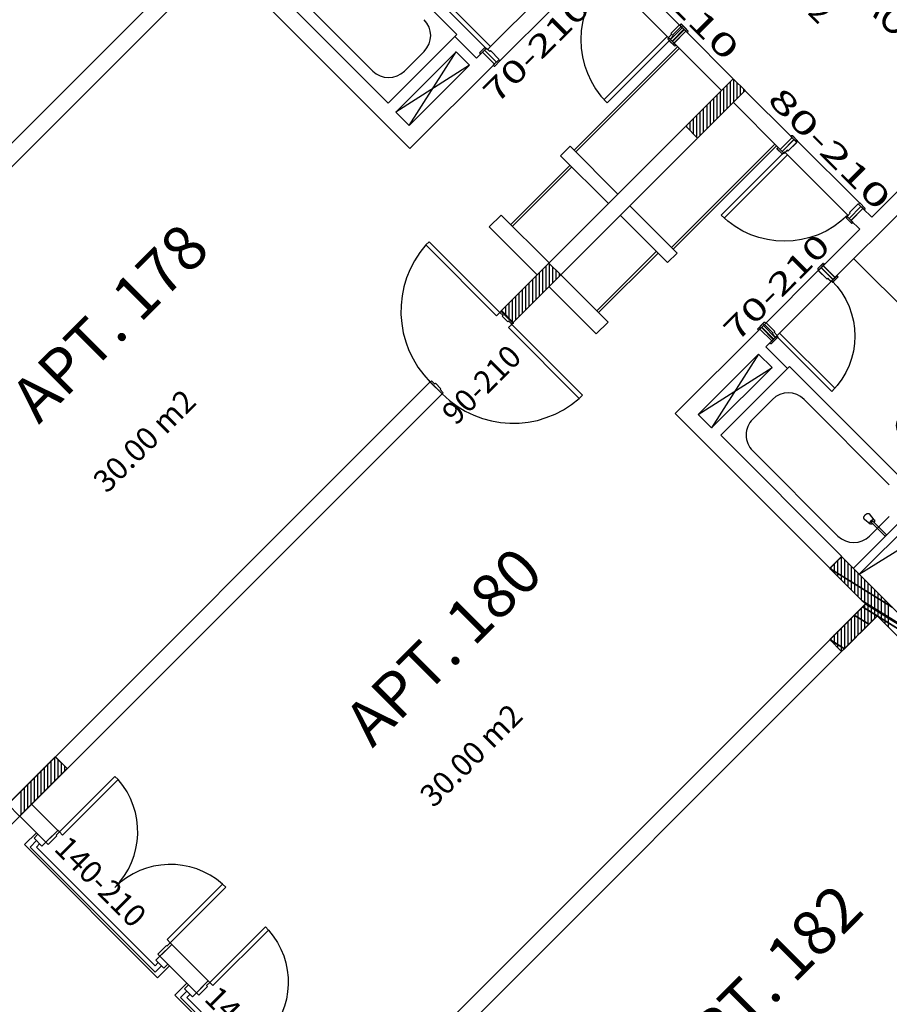
# Model space of a CAD drawing. Extents: x 8 to 313, y 5 to 174.
# Drawn here: x 161 to 169, y 52 to 61 of the extents above; entities that cross this region are included whole.
import ezdxf
from ezdxf.enums import TextEntityAlignment as Align

# ---------------------------------------------------------------- set-up
doc = ezdxf.new("R2010")
doc.units = 0
doc.header["$MEASUREMENT"] = 0
doc.linetypes.add('DASHDOT', pattern=[1, 0.5, -0.25, 0, -0.25])
doc.layers.get('0').update_dxf_attribs({"linetype": 'CONTINUOUS'})
doc.layers.get('DEFPOINTS').update_dxf_attribs({"linetype": 'CONTINUOUS'})
for name, color, linetype in [('AUDIT_I_010410083207-0', 7, 'CONTINUOUS'), ('COTAS', 4, 'CONTINUOUS'), ('EIXO', 8, 'DASHDOT'), ('ESQ', 6, 'CONTINUOUS'), ('GSI', 6, 'CONTINUOUS'), ('L', 6, 'CONTINUOUS'), ('PAR', 2, 'CONTINUOUS'), ('PAREDE', 2, 'CONTINUOUS'), ('PECA', 1, 'CONTINUOUS'), ('PILAR', 5, 'CONTINUOUS'), ('RET', 8, 'CONTINUOUS'), ('SANIT', 1, 'CONTINUOUS'), ('TEXTO', 4, 'CONTINUOUS'), ('TXT', 4, 'CONTINUOUS'), ('TXT2', 4, 'CONTINUOUS')]:
    doc.layers.add(name, color=color, linetype=linetype)
doc.styles.add('ROMANS', font='ROMANS.shx')
doc.styles.add('SR80', font='SIMPLEX', dxfattribs={"height": 0.4})
doc.dimstyles.new('DIM1-200', dxfattribs={"dimtxt": 0.3, "dimasz": 0.13, "dimexe": 0.3, "dimexo": 0, "dimgap": 0.09, "dimtad": 1, "dimzin": 12, "dimtxsty": 'ROMANS', "dimblk1": 'DOT', "dimblk2": 'DOT', "dimsah": 1, "dimcen": 0.09, "dimdle": 0.3, "dimazin": 3, "dimtfac": 2, "dimtmove": 0, "dimatfit": 3, "dimtolj": 1, "dimtzin": 14})

# ---------------------------------------------------------------- blocks, each defined once
blk = doc.blocks.new('MARCO')
at = {"layer": 'ESQ', "linetype": 'CONTINUOUS'}
for p, q in [((-0.075, 0.011), (-0.075, 0)), ((0, 0), (-0.075, 0)), ((-0.009, 0.015), (-0.071, 0.015)), ((-0.025, 0), (-0.025, -0.15)), ((-0.005, 0.011), (-0.005, 0)), ((0, 0), (0, -0.04)), ((0.01, -0.04), (0, -0.04)), ((0.01, -0.04), (0.01, -0.15)), ((0.01, -0.15), (-0.065, -0.15)), ((-0.065, -0.161), (-0.065, -0.15)), ((0.001, -0.165), (-0.061, -0.165)), ((0.005, -0.161), (0.005, -0.15))]:
    blk.add_line(p, q, dxfattribs=at)
for centre, start, end in [((-0.071, 0.011), 90, 180), ((-0.009, 0.011), 0, 90), ((-0.061, -0.161), 180, 270), ((0.001, -0.161), 270, 0)]:
    blk.add_arc(centre, 0.004, start, end, dxfattribs=at)
at = {"layer": 'PAR', "linetype": 'CONTINUOUS'}
blk.add_line((-0.05, 0), (-0.05, -0.15), dxfattribs=at)
blk = doc.blocks.new('A$C7B5E3047')
at = {"layer": 'SANIT'}
for p, q in [((0.4865, 0.4528), (0.4865, 0.2497)), ((0.4865, 0.2497), (0.4865, 0.4528)), ((0.5207, 0.4697), (0.5024, 0.4697)), ((0.5024, 0.4697), (0.5207, 0.4697)), ((0.5182, 0.4994), (0.5182, 0.4836)), ((0.5361, 0.4994), (0.5182, 0.4994)), ((0.5182, 0.4836), (0.5207, 0.4836)), ((0.5361, 0.4836), (0.5207, 0.4836)), ((0.5207, 0.4836), (0.5207, 0.4697)), ((0.5514, 0.4697), (0.5207, 0.4697)), ((0.5207, 0.4697), (0.5514, 0.4697)), ((0.5539, 0.4994), (0.5361, 0.4994)), ((0.5514, 0.4836), (0.5361, 0.4836)), ((0.5514, 0.4836), (0.5539, 0.4836)), ((0.5514, 0.4697), (0.5514, 0.4836)), ((0.5618, 0.4697), (0.5514, 0.4697)), ((0.5514, 0.4697), (0.5618, 0.4697)), ((0.5539, 0.4836), (0.5539, 0.4994)), ((0.6381, 0.4697), (0.5618, 0.4697)), ((0.5618, 0.4697), (0.6381, 0.4697)), ((0.655, 0.2497), (0.655, 0.4517)), ((0.655, 0.4517), (0.655, 0.2497)), ((0.4865, 0.2497), (0.4865, 0.0466)), ((0.4865, 0.0466), (0.4865, 0.2497)), ((0.655, 0.0478), (0.655, 0.2497)), ((0.655, 0.2497), (0.655, 0.0477)), ((0.5024, 0.0297), (0.5207, 0.0297)), ((0.5207, 0.0297), (0.5024, 0.0297)), ((0.5182, 0.0159), (0.5207, 0.0159)), ((0.5182, 0), (0.5182, 0.0159)), ((0.5207, 0.0297), (0.5514, 0.0297)), ((0.5514, 0.0297), (0.5207, 0.0297)), ((0.5207, 0.0159), (0.5207, 0.0297)), ((0.5361, 0.0159), (0.5207, 0.0159)), ((0.5514, 0.0159), (0.5361, 0.0159)), ((0.5514, 0.0297), (0.5618, 0.0297)), ((0.5514, 0.0297), (0.5514, 0.0159)), ((0.5618, 0.0297), (0.5514, 0.0297)), ((0.5514, 0.0159), (0.5539, 0.0159)), ((0.5539, 0.0159), (0.5539, 0)), ((0.5618, 0.0297), (0.6381, 0.0297)), ((0.6381, 0.0297), (0.5618, 0.0297)), ((0.5361, 0), (0.5182, 0)), ((0.5539, 0), (0.5361, 0))]:
    blk.add_line(p, q, dxfattribs=at)
for centre, major_axis, start_param, end_param in [((0.2836, 0.0421), (-0.2828, -0.2828), 3.95214, 4.051561), ((0.302, 0.0709), (0.2631, -0.2631), 2.299571, 2.432818), ((0.308, -0.0575), (-0.3537, -0.3537), 3.797451, 3.896871), ((0.507, 0.4529), (-0.0145, -0.0145), 5.264357, 5.50157), ((0.5028, 0.4535), (-0.0115, -0.0115), 3.949635, 5.237269), ((0.6363, 0.451), (0.0133, -0.0133), 0.989917, 2.257157), ((0.6461, 0.4524), (0.00628, -0.00628), 0.705515, 1.055169), ((0.1094, 0.3067), (-0.0716, -0.0716), 4.376732, 5.068454), ((0.16, 0.1757), (-0.1708, -0.1708), 4.24193, 4.329593), ((0.2537, -0.0506), (0.3437, -0.3437), 2.603416, 2.710185), ((0.3397, -0.3571), (0.5687, -0.5687), 2.550653, 2.613873), ((0.3504, -0.574), (-0.721, -0.721), 4.041552, 4.090622), ((0.2693, -0.385), (-0.5868, -0.5868), 3.70524, 3.802251), ((1.0754, 2.6534), (-1.6365, -1.6365), 0.512591, 0.528119), ((0.1304, 0.2586), (-0.0924, -0.0924), 5.392241, 5.565454), ((0.0366, 0.2742), (-0.0256, -0.0256), 5.341204, 5.54938), ((0.1628, 0.2691), (0.1148, -0.1148), 3.695628, 3.86069), ((0.1459, 0.2784), (0.1017, -0.1017), 3.640421, 3.73183), ((0.1758, 0.2823), (-0.1215, -0.1215), 5.100268, 5.281953), ((0.1304, 0.2409), (-0.0924, -0.0924), 5.430121, 5.603333), ((0.0366, 0.2252), (-0.0256, -0.0256), 5.446195, 5.654371), ((0.1628, 0.2304), (0.1148, -0.1148), 3.993292, 4.158353), ((0.1459, 0.221), (0.1017, -0.1017), 4.122151, 4.21356), ((0.1758, 0.2172), (-0.1215, -0.1215), 5.713621, 5.895306), ((0.1094, 0.1928), (-0.0716, -0.0716), 5.927121, 6.618842), ((0.16, 0.3238), (0.1708, -0.1708), -1.188, -1.100337), ((0.2537, 0.5501), (0.3437, -0.3437), -1.139388, -1.03262), ((0.3397, 0.8565), (0.5687, -0.5687), -1.043077, -0.979857), ((0.3504, 1.0734), (-0.721, -0.721), 0.621767, 0.670837), ((0.2836, 0.4573), (-0.2828, -0.2828), 0.660828, 0.760249), ((0.302, 0.4285), (0.2631, -0.2631), -0.862021, -0.728774), ((0.308, 0.5569), (-0.3537, -0.3537), 0.815518, 0.914938), ((0.2693, 0.8844), (-0.5868, -0.5868), 0.910138, 1.007149), ((1.0754, -2.154), (1.6365, -1.6365), 2.613474, 2.629001), ((0.5069, 0.0464), (-0.0144, -0.0144), 5.490468, 5.727681), ((0.5028, 0.046), (-0.0115, -0.0115), 5.756906, 7.04454), ((0.6363, 0.0485), (0.0133, -0.0133), -0.685129, 0.58211), ((0.6461, 0.047), (0.0063, -0.0063), 0.522125, 0.871778)]:
    blk.add_ellipse(centre, major_axis=major_axis, ratio=1, start_param=start_param, end_param=end_param, dxfattribs=at)
at = {"layer": 'SANIT', "extrusion": (0, 0, -1)}
for centre, major_axis, start_param, end_param in [((0.2836, 0.0421), (0.2828, -0.2828), 3.802421, 3.901841), ((0.302, 0.0709), (-0.2631, -0.2631), 2.279571, 2.412818), ((0.308, -0.0575), (0.3537, -0.3537), 3.957111, 4.056531), ((0.5069, 0.453), (0.0144, -0.0144), 2.348875, 2.586088), ((0.5028, 0.4535), (0.0115, -0.0115), 2.615313, 3.902948), ((0.6363, 0.4509), (-0.0133, -0.0133), 2.456463, 3.723703), ((0.6461, 0.4524), (-0.0063, -0.0063), 3.663718, 4.013371), ((0.1094, 0.3066), (0.0716, -0.0716), 2.785528, 3.47725), ((0.16, 0.1756), (-0.1708, -0.1708), 1.953592, 2.041255), ((0.2537, -0.0507), (-0.3437, -0.3437), 2.002204, 2.108973), ((0.3397, -0.3571), (-0.5687, -0.5687), 2.098516, 2.161736), ((0.3504, -0.574), (0.721, -0.721), 3.76336, 3.81243), ((0.2693, -0.385), (0.5868, -0.5868), 4.051731, 4.148742), ((1.0754, 2.6534), (-1.6365, -1.6365), -0.528119, -0.512591), ((0.1304, 0.2585), (0.0924, -0.0924), 2.288528, 2.46174), ((0.0366, 0.2742), (0.0256, -0.0256), 2.304602, 2.512778), ((0.1628, 0.2691), (-0.1148, -0.1148), 0.851699, 1.016761), ((0.1459, 0.2784), (-0.1017, -0.1017), 0.980559, 1.071968), ((0.1758, 0.2822), (0.1215, -0.1215), 2.572028, 2.753713), ((0.1304, 0.2409), (0.0924, -0.0924), 2.250649, 2.423861), ((0.0366, 0.2252), (0.0256, -0.0256), 2.199611, 2.407787), ((0.1628, 0.2303), (-0.1148, -0.1148), 0.554036, 0.719097), ((0.1459, 0.221), (-0.1017, -0.1017), 0.498829, 0.590238), ((0.1758, 0.2171), (0.1215, -0.1215), 1.958676, 2.140361), ((0.1094, 0.1928), (0.0716, -0.0716), 1.235139, 1.926861), ((0.16, 0.3238), (0.1708, -0.1708), 1.100337, 1.188), ((0.2537, 0.55), (-0.3437, -0.3437), -0.538177, -0.431408), ((0.3397, 0.8565), (-0.5687, -0.5687), -0.59094, -0.52772), ((0.3504, 1.0734), (0.721, -0.721), 0.899959, 0.949029), ((0.2836, 0.4573), (0.2828, -0.2828), 0.810548, 0.909968), ((0.302, 0.4285), (-0.2631, -0.2631), -0.842022, -0.708775), ((0.308, 0.5569), (0.3537, -0.3537), 0.655858, 0.755278), ((0.2693, 0.8844), (0.5868, -0.5868), 0.563647, 0.660658), ((1.0754, -2.154), (1.6365, -1.6365), 3.654184, 3.669712), ((0.507, 0.0465), (0.0145, -0.0145), 2.122765, 2.359978), ((0.5028, 0.0459), (0.0115, -0.0115), 0.808042, 2.095677), ((0.6363, 0.0485), (-0.0133, -0.0133), 4.13151, 5.39875), ((0.6461, 0.047), (-0.00628, -0.00628), 3.847108, 4.196762)]:
    blk.add_ellipse(centre, major_axis=major_axis, ratio=1, start_param=start_param, end_param=end_param, dxfattribs=at)
at = {"layer": 'SANIT', "invisible_edges": 5}
for points in [[(0.0814, 0.1508), (0.0814, 0.3485), (0.0972, 0.3546), (0.0972, 0.1448)], [(0.0814, 0.3486), (0.0814, 0.1509), (0.0972, 0.1449), (0.0972, 0.3546)], [(0.0972, 0.3546), (0.0972, 0.1449), (0.1749, 0.1274), (0.1749, 0.3721)], [(0.0972, 0.1448), (0.0972, 0.3546), (0.1749, 0.372), (0.1749, 0.1273)], [(0.0972, 0.1448), (0.0972, 0.3546), (0.0972, 0.3546), (0.0972, 0.1448)], [(0.0972, 0.3546), (0.0972, 0.1449), (0.0972, 0.1449), (0.0972, 0.3546)], [(0.1749, 0.3721), (0.1749, 0.1274), (0.2233, 0.1211), (0.2233, 0.3784)], [(0.1749, 0.1273), (0.1749, 0.372), (0.2233, 0.3783), (0.2233, 0.121)], [(0.1749, 0.3721), (0.1749, 0.1274), (0.1749, 0.1274), (0.1749, 0.3721)], [(0.1749, 0.1273), (0.1749, 0.372), (0.1749, 0.372), (0.1749, 0.1273)], [(0.2233, 0.121), (0.2233, 0.3783), (0.272, 0.3803), (0.272, 0.1191)], [(0.2233, 0.3784), (0.2233, 0.1211), (0.272, 0.1191), (0.272, 0.3803)], [(0.2233, 0.3784), (0.2233, 0.1211), (0.2233, 0.1211), (0.2233, 0.3784)], [(0.2233, 0.121), (0.2233, 0.3783), (0.2233, 0.3783), (0.2233, 0.121)], [(0.272, 0.1191), (0.272, 0.3803), (0.2907, 0.378), (0.2907, 0.1214)], [(0.272, 0.1191), (0.272, 0.3803), (0.272, 0.3803), (0.272, 0.1191)], [(0.272, 0.3803), (0.272, 0.1191), (0.2907, 0.1215), (0.2907, 0.378)], [(0.272, 0.3803), (0.272, 0.1191), (0.272, 0.1191), (0.272, 0.3803)], [(0.2907, 0.1214), (0.2907, 0.378), (0.3087, 0.3712), (0.3087, 0.1281)], [(0.2907, 0.1214), (0.2907, 0.378), (0.2907, 0.378), (0.2907, 0.1214)], [(0.2907, 0.378), (0.2907, 0.1215), (0.3087, 0.1282), (0.3087, 0.3713)], [(0.2907, 0.378), (0.2907, 0.1215), (0.2907, 0.1215), (0.2907, 0.378)], [(0.3087, 0.3713), (0.3087, 0.1282), (0.3248, 0.1389), (0.3248, 0.3606)], [(0.3087, 0.3713), (0.3087, 0.1282), (0.3087, 0.1282), (0.3087, 0.3713)], [(0.3087, 0.1281), (0.3087, 0.3712), (0.3248, 0.3605), (0.3248, 0.1389)], [(0.3087, 0.1281), (0.3087, 0.3712), (0.3087, 0.3712), (0.3087, 0.1281)], [(0.3248, 0.3606), (0.3248, 0.1389), (0.3376, 0.1526), (0.3376, 0.3468)], [(0.3248, 0.3606), (0.3248, 0.1389), (0.3248, 0.1389), (0.3248, 0.3606)], [(0.3248, 0.1389), (0.3248, 0.3605), (0.3376, 0.3468), (0.3376, 0.1526)], [(0.3248, 0.1389), (0.3248, 0.3605), (0.3248, 0.3605), (0.3248, 0.1389)], [(0.0443, 0.2497), (0.0443, 0.2497), (0.0482, 0.2928), (0.0482, 0.2066)], [(0.0443, 0.2497), (0.0443, 0.2497), (0.0482, 0.2066), (0.0482, 0.2928)], [(0.0482, 0.2928), (0.0482, 0.2066), (0.0503, 0.1939), (0.0503, 0.3056)], [(0.0482, 0.2066), (0.0482, 0.2928), (0.0503, 0.3055), (0.0503, 0.1939)], [(0.0482, 0.2066), (0.0482, 0.2928), (0.0482, 0.2928), (0.0482, 0.2066)], [(0.0482, 0.2928), (0.0482, 0.2066), (0.0482, 0.2066), (0.0482, 0.2928)], [(0.0503, 0.3056), (0.0503, 0.1939), (0.0568, 0.1763), (0.0568, 0.3232)], [(0.0503, 0.1939), (0.0503, 0.3055), (0.0568, 0.3231), (0.0568, 0.1763)], [(0.0503, 0.3056), (0.0503, 0.1939), (0.0503, 0.1939), (0.0503, 0.3056)], [(0.0503, 0.1939), (0.0503, 0.3055), (0.0503, 0.3055), (0.0503, 0.1939)], [(0.0568, 0.1763), (0.0568, 0.3231), (0.0681, 0.3381), (0.0681, 0.1613)], [(0.0568, 0.3232), (0.0568, 0.1763), (0.0681, 0.1614), (0.0681, 0.3381)], [(0.0568, 0.3232), (0.0568, 0.1763), (0.0568, 0.1763), (0.0568, 0.3232)], [(0.0568, 0.1763), (0.0568, 0.3231), (0.0568, 0.3231), (0.0568, 0.1763)], [(0.0681, 0.3381), (0.0681, 0.1614), (0.0814, 0.1509), (0.0814, 0.3486)], [(0.0681, 0.1613), (0.0681, 0.3381), (0.0814, 0.3485), (0.0814, 0.1508)], [(0.0681, 0.1613), (0.0681, 0.3381), (0.0681, 0.3381), (0.0681, 0.1613)], [(0.0681, 0.3381), (0.0681, 0.1614), (0.0681, 0.1614), (0.0681, 0.3381)], [(0.0814, 0.3486), (0.0814, 0.1509), (0.0814, 0.1509), (0.0814, 0.3486)], [(0.0814, 0.1508), (0.0814, 0.3485), (0.0814, 0.3485), (0.0814, 0.1508)], [(0.2296, 0.2408), (0.2296, 0.2586), (0.2324, 0.2674), (0.2324, 0.232)], [(0.2296, 0.2587), (0.2296, 0.2408), (0.2324, 0.232), (0.2324, 0.2674)], [(0.2324, 0.232), (0.2324, 0.2674), (0.2373, 0.2752), (0.2373, 0.2242)], [(0.2324, 0.2674), (0.2324, 0.232), (0.2373, 0.2242), (0.2373, 0.2752)], [(0.2324, 0.232), (0.2324, 0.2674), (0.2324, 0.2674), (0.2324, 0.232)], [(0.2324, 0.2674), (0.2324, 0.232), (0.2324, 0.232), (0.2324, 0.2674)], [(0.2373, 0.2242), (0.2373, 0.2752), (0.2438, 0.2814), (0.2438, 0.218)], [(0.2373, 0.2752), (0.2373, 0.2242), (0.2438, 0.218), (0.2438, 0.2814)], [(0.2373, 0.2242), (0.2373, 0.2752), (0.2373, 0.2752), (0.2373, 0.2242)], [(0.2373, 0.2752), (0.2373, 0.2242), (0.2373, 0.2242), (0.2373, 0.2752)], [(0.2438, 0.2814), (0.2438, 0.218), (0.255, 0.2121), (0.255, 0.2874)], [(0.2438, 0.218), (0.2438, 0.2814), (0.255, 0.2873), (0.255, 0.2121)], [(0.2438, 0.218), (0.2438, 0.2814), (0.2438, 0.2814), (0.2438, 0.218)], [(0.2438, 0.2814), (0.2438, 0.218), (0.2438, 0.218), (0.2438, 0.2814)], [(0.255, 0.2874), (0.255, 0.2121), (0.2675, 0.2101), (0.2675, 0.2894)], [(0.255, 0.2121), (0.255, 0.2873), (0.2675, 0.2893), (0.2675, 0.2101)], [(0.255, 0.2874), (0.255, 0.2121), (0.255, 0.2121), (0.255, 0.2874)], [(0.255, 0.2121), (0.255, 0.2873), (0.255, 0.2873), (0.255, 0.2121)], [(0.2675, 0.2894), (0.2675, 0.2101), (0.3319, 0.2101), (0.3319, 0.2894)], [(0.2675, 0.2101), (0.2675, 0.2893), (0.3319, 0.2893), (0.3319, 0.2101)], [(0.3319, 0.2894), (0.3319, 0.2101), (0.332, 0.2102), (0.332, 0.2894)], [(0.3319, 0.2101), (0.3319, 0.2893), (0.332, 0.2892), (0.332, 0.2101)], [(0.332, 0.2894), (0.332, 0.2102), (0.3352, 0.2297), (0.3352, 0.2698)], [(0.332, 0.2101), (0.332, 0.2892), (0.3352, 0.2697), (0.3352, 0.2296)], [(0.3352, 0.2698), (0.3352, 0.2297), (0.3352, 0.2299), (0.3352, 0.2697)], [(0.3352, 0.2296), (0.3352, 0.2697), (0.3352, 0.2695), (0.3352, 0.2297)], [(0.3352, 0.2697), (0.3352, 0.2299), (0.3363, 0.2497)], [(0.3352, 0.2297), (0.3352, 0.2695), (0.3363, 0.2497)], [(0.3376, 0.1526), (0.3376, 0.3468), (0.3479, 0.3284), (0.3479, 0.171)], [(0.3376, 0.1526), (0.3376, 0.3468), (0.3376, 0.3468), (0.3376, 0.1526)], [(0.3376, 0.3468), (0.3376, 0.1526), (0.3479, 0.171), (0.3479, 0.3284)], [(0.3376, 0.3468), (0.3376, 0.1526), (0.3376, 0.1526), (0.3376, 0.3468)], [(0.3479, 0.171), (0.3479, 0.3284), (0.3531, 0.308), (0.3531, 0.1914)], [(0.3479, 0.171), (0.3479, 0.3284), (0.3479, 0.3284), (0.3479, 0.171)], [(0.3479, 0.3284), (0.3479, 0.171), (0.3531, 0.1915), (0.3531, 0.308)], [(0.3479, 0.3284), (0.3479, 0.171), (0.3479, 0.171), (0.3479, 0.3284)], [(0.3531, 0.1914), (0.3531, 0.308), (0.3575, 0.2497)], [(0.3531, 0.1914), (0.3531, 0.308), (0.3531, 0.308), (0.3531, 0.1914)], [(0.3531, 0.308), (0.3531, 0.1915), (0.3575, 0.2497)], [(0.3531, 0.308), (0.3531, 0.1915), (0.3531, 0.1915), (0.3531, 0.308)], [(0.2289, 0.2497), (0.2289, 0.2497), (0.2296, 0.2408), (0.2296, 0.2587)], [(0.2289, 0.2497), (0.2289, 0.2497), (0.2296, 0.2586), (0.2296, 0.2408)], [(0.2296, 0.2587), (0.2296, 0.2408), (0.2296, 0.2408), (0.2296, 0.2587)], [(0.2296, 0.2408), (0.2296, 0.2586), (0.2296, 0.2586), (0.2296, 0.2408)]]:
    blk.add_3dface(points, dxfattribs=at)
blk = doc.blocks.new('A$C1C5D2C52')
at = {"layer": 'PECA'}
for p, q in [((0.0217, 0.0659), (0.0888, 0.0579)), ((0.0888, 0.0076), (0.0217, 0)), ((0.0884, 0.0411), (0.2616, 0.0411)), ((0.2616, 0.0244), (0.0888, 0.0244)), ((0.2616, 0.0244), (0.2616, 0.0411))]:
    blk.add_line(p, q, dxfattribs=at)
at = {"layer": 'PECA', "linetype": 'CONTINUOUS'}
for points in [[(0.0018, 0.0461, 0), (0.0011, 0.0435, 0), (0.0006, 0.0409, 0), (0.0003, 0.0382, 0), (0.0001, 0.0356, 0), (0, 0.0329, 0)], [(0, 0.0329, 0), (0.0001, 0.0303, 0), (0.0003, 0.0276, 0), (0.0006, 0.025, 0), (0.0011, 0.0224, 0), (0.0018, 0.0198, 0)], [(0.0064, 0.0562, 0), (0.0052, 0.0543, 0), (0.0041, 0.0523, 0), (0.0032, 0.0503, 0), (0.0024, 0.0482, 0), (0.0018, 0.0461, 0)], [(0.0018, 0.0198, 0), (0.0024, 0.0177, 0), (0.0032, 0.0156, 0), (0.0041, 0.0135, 0), (0.0052, 0.0116, 0), (0.0064, 0.0096, 0)], [(0.0139, 0.0636, 0), (0.0122, 0.0624, 0), (0.0105, 0.0611, 0), (0.009, 0.0596, 0), (0.0076, 0.058, 0), (0.0064, 0.0562, 0)], [(0.0064, 0.0096, 0), (0.0076, 0.0079, 0), (0.009, 0.0063, 0), (0.0105, 0.0048, 0), (0.0122, 0.0035, 0), (0.0139, 0.0022, 0)], [(0.0217, 0.0659, 0), (0.02, 0.0658, 0), (0.0184, 0.0655, 0), (0.0169, 0.0651, 0), (0.0153, 0.0644, 0), (0.0139, 0.0636, 0)], [(0.0139, 0.0022, 0), (0.0153, 0.0014, 0), (0.0169, 0.0008, 0), (0.0184, 0.0004, 0), (0.02, 0.0001, 0), (0.0217, 0, 0)], [(0.0251, 0.0655, 0), (0.0244, 0.0656, 0), (0.0238, 0.0657, 0), (0.0231, 0.0658, 0), (0.0224, 0.0659, 0), (0.0217, 0.0659, 0)], [(0.0751, 0.0428, 0), (0.0746, 0.0408, 0), (0.0743, 0.0388, 0), (0.074, 0.0368, 0), (0.0739, 0.0348, 0), (0.0738, 0.0327, 0)], [(0.0738, 0.0327, 0), (0.0739, 0.0307, 0), (0.074, 0.0287, 0), (0.0743, 0.0267, 0), (0.0746, 0.0247, 0), (0.0751, 0.0227, 0)], [(0.0782, 0.0505, 0), (0.0774, 0.0491, 0), (0.0767, 0.0476, 0), (0.0761, 0.046, 0), (0.0755, 0.0444, 0), (0.0751, 0.0428, 0)], [(0.0751, 0.0227, 0), (0.0755, 0.0211, 0), (0.0761, 0.0195, 0), (0.0767, 0.0179, 0), (0.0774, 0.0164, 0), (0.0782, 0.015, 0)], [(0.0835, 0.0562, 0), (0.0823, 0.0553, 0), (0.0811, 0.0542, 0), (0.0801, 0.0531, 0), (0.0791, 0.0518, 0), (0.0782, 0.0505, 0)], [(0.0782, 0.015, 0), (0.0791, 0.0136, 0), (0.0801, 0.0124, 0), (0.0811, 0.0113, 0), (0.0823, 0.0102, 0), (0.0835, 0.0092, 0)], [(0.0888, 0.0579, 0), (0.0877, 0.0578, 0), (0.0866, 0.0576, 0), (0.0855, 0.0573, 0), (0.0845, 0.0568, 0), (0.0835, 0.0562, 0)], [(0.0835, 0.0092, 0), (0.0845, 0.0087, 0), (0.0855, 0.0082, 0), (0.0866, 0.0079, 0), (0.0877, 0.0077, 0), (0.0888, 0.0076, 0)], [(0.0845, 0.0361, 0), (0.0844, 0.0355, 0), (0.0843, 0.0348, 0), (0.0842, 0.0341, 0), (0.0841, 0.0334, 0), (0.0841, 0.0327, 0)], [(0.0841, 0.0327, 0), (0.0841, 0.0321, 0), (0.0842, 0.0314, 0), (0.0843, 0.0307, 0), (0.0844, 0.03, 0), (0.0845, 0.0294, 0)], [(0.0855, 0.0387, 0), (0.0852, 0.0382, 0), (0.085, 0.0377, 0), (0.0848, 0.0372, 0), (0.0847, 0.0367, 0), (0.0845, 0.0361, 0)], [(0.0845, 0.0294, 0), (0.0847, 0.0288, 0), (0.0848, 0.0283, 0), (0.085, 0.0278, 0), (0.0852, 0.0273, 0), (0.0855, 0.0268, 0)], [(0.0872, 0.0406, 0), (0.0868, 0.0403, 0), (0.0864, 0.0399, 0), (0.0861, 0.0395, 0), (0.0858, 0.0391, 0), (0.0855, 0.0387, 0)], [(0.0855, 0.0268, 0), (0.0858, 0.0264, 0), (0.0861, 0.026, 0), (0.0864, 0.0256, 0), (0.0868, 0.0252, 0), (0.0872, 0.0249, 0)], [(0.0888, 0.0411, 0), (0.0884, 0.0411, 0), (0.0881, 0.041, 0), (0.0878, 0.0409, 0), (0.0875, 0.0408, 0), (0.0872, 0.0406, 0)], [(0.0872, 0.0249, 0), (0.0875, 0.0247, 0), (0.0878, 0.0246, 0), (0.0881, 0.0245, 0), (0.0884, 0.0244, 0), (0.0888, 0.0244, 0)], [(0.094, 0.0562, 0), (0.0931, 0.0568, 0), (0.0921, 0.0573, 0), (0.091, 0.0576, 0), (0.0899, 0.0578, 0), (0.0888, 0.0579, 0)], [(0.0888, 0.0076, 0), (0.0899, 0.0077, 0), (0.091, 0.0079, 0), (0.0921, 0.0082, 0), (0.0931, 0.0087, 0), (0.094, 0.0092, 0)], [(0.0994, 0.0505, 0), (0.0985, 0.0518, 0), (0.0975, 0.0531, 0), (0.0965, 0.0542, 0), (0.0953, 0.0553, 0), (0.094, 0.0562, 0)], [(0.094, 0.0092, 0), (0.0953, 0.0102, 0), (0.0965, 0.0113, 0), (0.0975, 0.0124, 0), (0.0985, 0.0136, 0), (0.0994, 0.015, 0)], [(0.1025, 0.0428, 0), (0.1021, 0.0444, 0), (0.1015, 0.046, 0), (0.1009, 0.0476, 0), (0.1002, 0.0491, 0), (0.0994, 0.0505, 0)], [(0.0994, 0.015, 0), (0.1002, 0.0164, 0), (0.1009, 0.0179, 0), (0.1015, 0.0195, 0), (0.1021, 0.0211, 0), (0.1025, 0.0227, 0)], [(0.1029, 0.0411, 0), (0.1028, 0.0415, 0), (0.1027, 0.0418, 0), (0.1027, 0.0422, 0), (0.1026, 0.0425, 0), (0.1025, 0.0428, 0)], [(0.1025, 0.0227, 0), (0.1026, 0.023, 0), (0.1027, 0.0233, 0), (0.1027, 0.0237, 0), (0.1028, 0.024, 0), (0.1029, 0.0244, 0)]]:
    blk.add_polyline3d(points, dxfattribs=at)
blk = doc.blocks.new('DOT')
at = {"color": 0, "linetype": 'BYBLOCK'}
blk.add_line((-0.5, 0), (-1, 0), dxfattribs=at)
at = {"color": 0, "linetype": 'BYBLOCK', "const_width": 0.5}
blk.add_lwpolyline([(-0.25, 0, 1), (0.25, 0, 1)], format="xyb", close=True, dxfattribs=at)
blk = doc.blocks.new('*D87')
at = {"layer": 'COTAS', "color": 0}
for p, q in [((143.3074, 59.6627), (144.4783, 60.8335)), ((144.3581, 60.5294), (167.6482, 37.2351)), ((166.7813, 36.1845), (167.9523, 37.3553))]:
    blk.add_line(p, q, dxfattribs=at)
at = {"layer": 'DEFPOINTS', "color": 0}
for p in [(143.3074, 59.6627), (167.7401, 37.1431), (166.7813, 36.1845)]:
    blk.add_point(p, dxfattribs=at)
at = {"layer": 'COTAS', "color": 0, "xscale": 0.13, "yscale": 0.13, "zscale": 0.13}
for p, rotation in [((144.2661, 60.6214), 134.9948245702362), ((167.7401, 37.1431), 314.9948245702363)]:
    blk.add_blockref('DOT', p, dxfattribs=dict(at, rotation=rotation))
at = {"layer": 'COTAS', "color": 0, "insert": (156.1729, 49.0519), "char_height": 0.3, "attachment_point": 5, "rotation": 314.99482, "style": 'ROMANS'}
blk.add_mtext('\\A1;33.2', dxfattribs=at)
blk = doc.blocks.new('_DOT')
at = {"color": 0, "linetype": 'BYBLOCK'}
blk.add_line((-0.5, 0), (-1, 0), dxfattribs=at)
at = {"color": 0, "linetype": 'BYBLOCK', "const_width": 0.5}
blk.add_lwpolyline([(-0.25, 0, 1), (0.25, 0, 1)], format="xyb", close=True, dxfattribs=at)
blk = doc.blocks.new('1P8')
at = {"layer": 'ESQ'}
for p, q in [((0, 0.8), (0, 0)), ((0.04, 0.8), (0.04, 0)), ((0, 0), (0.04, 0))]:
    blk.add_line(p, q, dxfattribs=at)
at = {"layer": 'ESQ', "linetype": 'CONTINUOUS'}
for p, q in [((0.04, 0), (0.8, 0)), ((0, -0.15), (0.8, -0.15))]:
    blk.add_line(p, q, dxfattribs=at)
at = {"layer": 'ESQ'}
blk.add_arc((0, 0), 0.8, 0, 90, dxfattribs=at)
at = {"layer": 'TXT2', "style": 'ROMANS', "width": 1.195122}
blk.add_attdef('P8S', text='', height=0.2, dxfattribs=at).set_placement((-0.34, -0.4048), (1.06, -0.4048), align=Align.FIT)
blk = doc.blocks.new('1P7')
at = {"layer": 'ESQ'}
for p, q in [((0, 0.7), (0, 0)), ((0.04, 0.7), (0.04, 0)), ((0, 0), (0.04, 0))]:
    blk.add_line(p, q, dxfattribs=at)
at = {"layer": 'ESQ', "linetype": 'CONTINUOUS'}
for p, q in [((0.04, 0), (0.7, 0)), ((0, -0.15), (0.7, -0.15))]:
    blk.add_line(p, q, dxfattribs=at)
at = {"layer": 'ESQ'}
blk.add_arc((0, 0), 0.7, 0, 90, dxfattribs=at)
at = {"layer": 'TXT2', "style": 'ROMANS', "width": 1.02439}
blk.add_attdef('P7S', text='', height=0.2, dxfattribs=at).set_placement((-0.29, -0.407), (0.91, -0.407), align=Align.FIT)

msp = doc.modelspace()

# ---------------------------------------------------------------- linework, layer by layer
at = {"layer": 'GSI', "linetype": 'CONTINUOUS'}
for p, q in [((164.9147, 59.1613), (164.9435, 59.1905)), ((164.9147, 59.1613), (165.5463, 58.5297)), ((164.9435, 59.1905), (165.5755, 58.5585)), ((168.737, 59.0377), (170.1153, 57.6583)), ((165.5463, 58.5297), (165.5755, 58.5585)), ((165.5695, 58.5525), (165.5871, 58.5705)), ((165.5867, 58.5705), (165.5767, 58.5597)), ((165.5767, 58.5597), (165.6047, 58.5317)), ((165.6919, 58.4645), (165.5851, 58.5713)), ((165.5863, 58.5717), (165.6921, 58.4659)), ((165.6939, 58.4649), (165.5875, 58.5705)), ((165.5879, 58.5709), (165.6935, 58.4645)), ((165.6047, 58.5317), (165.5975, 58.5245)), ((165.6475, 58.4745), (165.5975, 58.5245)), ((165.6547, 58.4813), (165.6475, 58.4745)), ((165.6827, 58.4533), (165.6547, 58.4813)), ((165.6755, 58.4469), (165.6931, 58.4641)), ((165.6935, 58.4641), (165.6827, 58.4533)), ((165.6523, 58.4233), (165.6819, 58.4525)), ((166.2843, 57.7917), (165.6523, 58.4233)), ((166.3135, 57.8209), (165.6819, 58.4525)), ((164.9539, 57.9385), (165.0595, 57.8325)), ((164.9547, 57.9377), (164.9655, 57.9485)), ((165.0603, 57.8317), (164.9547, 57.9377)), ((165.0607, 57.8313), (164.9547, 57.9377)), ((164.9547, 57.9377), (165.0607, 57.8313)), ((164.9655, 57.9485), (164.9935, 57.9205)), ((164.9935, 57.9205), (165.0003, 57.9273)), ((165.0503, 57.8773), (165.0003, 57.9273)), ((165.0431, 57.8701), (165.0503, 57.8773)), ((165.0711, 57.8421), (165.0431, 57.8701)), ((165.0607, 57.8313), (165.0711, 57.8421)), ((166.2843, 57.7917), (166.3135, 57.8209)), ((162.1391, 54.4171), (161.6429, 53.9211)), ((162.1673, 54.3889), (162.1391, 54.4171)), ((162.1671, 54.3887), (161.6713, 53.8927)), ((161.4379, 53.9141), (161.3315, 53.8077)), ((161.6289, 53.9353), (161.5227, 53.8291)), ((161.6429, 53.9211), (161.6147, 53.8927)), ((161.6217, 53.8857), (161.6147, 53.8927)), ((161.6429, 53.9211), (161.6289, 53.9353)), ((161.6713, 53.8927), (161.6429, 53.9211)), ((161.3315, 53.8077), (162.5195, 52.6197)), ((161.4379, 53.8433), (161.3811, 53.7865)), ((161.4663, 53.8151), (161.4377, 53.7865)), ((161.5439, 53.8079), (161.5227, 53.8291)), ((161.6217, 53.8857), (161.5439, 53.8079)), ((161.3811, 53.7865), (162.4983, 52.6693)), ((161.4377, 53.7865), (162.4983, 52.7257)), ((163.1005, 53.4553), (162.6047, 52.9595)), ((163.1007, 53.4555), (163.1291, 53.4273)), ((163.1291, 53.4273), (162.6329, 52.9311)), ((163.4822, 53.0734), (162.9861, 52.5772)), ((163.5102, 53.0448), (163.0144, 52.549)), ((163.5105, 53.0451), (163.4822, 53.0734)), ((162.6047, 52.9595), (162.6329, 52.9311)), ((162.6329, 52.9311), (162.6047, 52.9029)), ((162.6329, 52.9311), (162.6471, 52.9169)), ((162.5987, 52.9087), (162.5209, 52.8309)), ((162.6471, 52.9169), (162.5411, 52.8109)), ((162.5987, 52.9087), (162.6047, 52.9029)), ((162.5265, 52.7541), (162.4983, 52.7257)), ((162.5209, 52.8309), (162.5411, 52.8109)), ((162.5549, 52.7257), (162.4983, 52.6693)), ((162.6255, 52.7257), (162.5195, 52.6197)), ((162.7811, 52.5703), (162.6747, 52.4639)), ((162.972, 52.5914), (162.8659, 52.4853)), ((162.9861, 52.5772), (162.9579, 52.549)), ((162.9861, 52.5772), (162.972, 52.5914)), ((163.0144, 52.549), (162.9861, 52.5772)), ((162.7811, 52.4995), (162.7243, 52.4427)), ((162.8871, 52.4641), (162.8659, 52.4853)), ((162.9649, 52.5419), (162.8871, 52.4641)), ((162.9649, 52.5419), (162.9579, 52.549)), ((162.6747, 52.4639), (163.8627, 51.2759)), ((162.7243, 52.4427), (163.8415, 51.3255)), ((162.8095, 52.4713), (162.7809, 52.4427)), ((162.7809, 52.4427), (163.8415, 51.3819))]:
    msp.add_line(p, q, dxfattribs=at)
for centre, radius, start, end in [((165.588, 58.5709), 0.8956, 138.75168, 225.00303), ((165.6939, 58.465), 0.8956, 224.99697, 311.24832), ((161.6382, 53.923), 0.7047, 315.14908, 41.36079), ((162.6349, 52.9264), 0.7047, 48.63921, 134.85092)]:
    msp.add_arc(centre, radius, start, end, dxfattribs=at)
at = {"layer": 'GSI', "linetype": 'CONTINUOUS', "extrusion": (0, 0, -1)}
msp.add_ellipse((162.9813, 52.5791), major_axis=(-0.4983, 0.4983), ratio=1, start_param=1.634312, end_param=3.138991, dxfattribs=at)
at = {"layer": 'GSI', "linetype": 'CONTINUOUS'}
for p in [(165.5875, 58.5705), (165.5875, 58.5705), (165.5879, 58.5709), (165.6935, 58.4645), (165.6935, 58.4645), (165.6939, 58.4649), (164.9539, 57.9385), (164.9547, 57.9377), (165.0595, 57.8325), (165.0603, 57.8317)]:
    msp.add_point(p, dxfattribs=at)
at = {"layer": 'L'}
for p, q in [((166.2388, 60.0082), (167.1629, 60.9315)), ((166.2538, 59.9932), (167.1779, 60.9165)), ((167.1073, 59.1388), (168.0316, 60.0619)), ((167.1223, 59.1238), (168.0466, 60.0469)), ((165.6729, 59.3438), (166.2034, 59.8738)), ((165.6878, 59.3288), (166.2184, 59.8589)), ((166.4422, 58.5735), (166.9729, 59.1035)), ((166.4572, 58.5585), (166.9879, 59.0885))]:
    msp.add_line(p, q, dxfattribs=at)
at = {"layer": 'L', "color": 8}
for p, q in [((164.7654, 60.2272), (165.1857, 60.886)), ((165.3051, 60.7665), (164.6459, 60.3467)), ((167.8867, 58.1881), (167.4665, 57.5292)), ((167.347, 57.6488), (168.0062, 58.0685)), ((168.7854, 56.2234), (171.0257, 57.6174))]:
    msp.add_line(p, q, dxfattribs=at)
at = {"layer": 'PAREDE', "linetype": 'CONTINUOUS'}
for p, q in [((158.2483, 57.1023), (162.6514, 61.5061)), ((158.3551, 56.9969), (162.7583, 61.3991)), ((166.0105, 58.9959), (167.2329, 60.2183)), ((166.1181, 58.8915), (167.3386, 60.1126)), ((164.9537, 57.9385), (161.1829, 54.1675)), ((165.0597, 57.8325), (161.2887, 54.0617)), ((168.5215, 55.6375), (163.7163, 50.8319)), ((168.6275, 55.5313), (163.8221, 50.7259)), ((161.3953, 54.1685), (161.6287, 53.9351)), ((160.3843, 53.1573), (161.2895, 54.0625)), ((161.2895, 54.0625), (161.5227, 53.8291)), ((161.4521, 53.8999), (161.4167, 53.8645)), ((161.6287, 53.9351), (161.4875, 53.7937)), ((161.6289, 53.9353), (161.5381, 53.8445)), ((161.4167, 53.8645), (161.4875, 53.7937)), ((162.6467, 52.9167), (162.5053, 52.7753)), ((162.6471, 52.9169), (162.5563, 52.8261)), ((162.9721, 52.5915), (162.6467, 52.9167)), ((162.5761, 52.7045), (162.5053, 52.7753)), ((162.8659, 52.4853), (162.5407, 52.8107)), ((162.6115, 52.7399), (162.5761, 52.7045)), ((162.9721, 52.5915), (162.8307, 52.4501)), ((162.972, 52.5914), (162.8812, 52.5006)), ((162.7953, 52.5561), (162.7599, 52.5207)), ((162.8307, 52.4501), (162.7599, 52.5207))]:
    msp.add_line(p, q, dxfattribs=at)
at = {"layer": 'PAREDE'}
for p, q in [((163.4995, 61.508), (164.5788, 60.4281)), ((163.3934, 61.4021), (164.7724, 60.0221)), ((164.5788, 60.4281), (165.1751, 61.0239)), ((165.3688, 60.8301), (165.1751, 61.0239)), ((167.1308, 60.9637), (167.2369, 61.0697)), ((167.6574, 60.6488), (167.2369, 61.0697)), ((167.5513, 60.5427), (167.1308, 60.9637)), ((164.6459, 60.3467), (165.1857, 60.886)), ((165.3051, 60.7665), (165.1857, 60.886)), ((165.3688, 60.8301), (165.4214, 60.8827)), ((164.7654, 60.2272), (165.3051, 60.7665)), ((164.7724, 60.0221), (165.5272, 60.7764)), ((167.7644, 60.5416), (168.1849, 60.1206)), ((167.6583, 60.4356), (168.0787, 60.0146)), ((164.7654, 60.2272), (164.6459, 60.3467)), ((166.1186, 59.9587), (166.2035, 60.0436)), ((166.6276, 59.6191), (166.2035, 60.0436)), ((168.0787, 60.0146), (168.1849, 60.1206)), ((166.5427, 59.5343), (166.1186, 59.9587)), ((168.8959, 59.4085), (169.1721, 59.6845)), ((166.7336, 59.5129), (167.1576, 59.0884)), ((165.4819, 59.3226), (165.588, 59.4286)), ((166.0121, 59.0042), (165.588, 59.4286)), ((166.6487, 59.4281), (167.0727, 59.0036)), ((168.5678, 58.8709), (169.172, 59.4724)), ((168.7111, 59.3813), (168.8173, 59.4873)), ((168.8173, 59.4873), (168.8959, 59.4085)), ((168.7111, 59.3813), (168.7898, 59.3025)), ((165.906, 58.8982), (165.4819, 59.3226)), ((168.4626, 58.9757), (168.7898, 59.3025)), ((167.0727, 59.0036), (167.1576, 59.0884)), ((166.118, 58.8982), (166.542, 58.4736)), ((166.0119, 58.7922), (166.4359, 58.3676)), ((166.4359, 58.3676), (166.542, 58.4736)), ((167.142, 57.6559), (167.8968, 58.4101)), ((167.9504, 58.2517), (168.003, 58.3043)), ((167.9504, 58.2517), (168.1441, 58.0579)), ((167.347, 57.6488), (167.8867, 58.1881)), ((167.8867, 58.1881), (168.0062, 58.0685)), ((168.7854, 56.2234), (170.7095, 58.146)), ((167.4665, 57.5292), (168.0062, 58.0685)), ((167.5478, 57.462), (168.1441, 58.0579)), ((168.7324, 56.2764), (170.5504, 58.093)), ((168.5209, 56.2759), (167.142, 57.6559)), ((167.347, 57.6488), (167.4665, 57.5292)), ((168.6269, 56.3819), (167.5478, 57.462))]:
    msp.add_line(p, q, dxfattribs=at)
at = {"layer": 'PECA', "linetype": 'CONTINUOUS'}
for p, q in [((165.1928, 61.0416), (164.0081, 62.2272)), ((165.1928, 61.0416), (165.1751, 61.0239)), ((168.1618, 58.0755), (168.1441, 58.0579)), ((168.1618, 58.0755), (169.3464, 56.89))]:
    msp.add_line(p, q, dxfattribs=at)
at = {"layer": 'PECA'}
for p, q in [((163.6805, 61.4756), (164.441, 60.7145)), ((164.7239, 60.7144), (164.8996, 60.89)), ((167.8342, 57.6069), (168.0099, 57.7824)), ((168.2927, 57.7823), (169.0533, 57.0212)), ((168.5946, 56.5629), (167.8341, 57.324)), ((168.8774, 56.5628), (169.0531, 56.7383))]:
    msp.add_line(p, q, dxfattribs=at)
for centre, start, end in [((164.7582, 61.0314), 314.97807, 44.97807), ((164.5825, 60.8559), 224.97807, 314.97807), ((168.1513, 57.641), 44.97807, 134.97807), ((167.9755, 57.4653), 134.9803, 224.9803), ((168.7361, 56.7043), 224.9803, 314.9803)]:
    msp.add_arc(centre, 0.2, start, end, dxfattribs=at)
at = {"layer": 'PILAR', "linetype": 'CONTINUOUS'}
for points in [[(167.2363, 60.2213), (167.3417, 60.1159), (167.7659, 60.5401), (167.6603, 60.6455)], [(165.5898, 58.575), (165.6952, 58.4696), (166.1194, 58.8938), (166.0138, 58.9992)], [(161.1815, 54.1691), (161.2883, 54.0623), (161.7125, 54.4863), (161.6057, 54.5931)]]:
    msp.add_lwpolyline(points, close=True, dxfattribs=at)
at = {"layer": 'RET', "linetype": 'CONTINUOUS'}
for p, q in [((167.6055, 60.3797), (167.6055, 60.5907)), ((167.6355, 60.4097), (167.6355, 60.6207)), ((167.6655, 60.4397), (167.6655, 60.6403)), ((167.6955, 60.4697), (167.6955, 60.6103)), ((167.7255, 60.4997), (167.7255, 60.5805)), ((167.5155, 60.2897), (167.5155, 60.5007)), ((167.5455, 60.3197), (167.5455, 60.5307)), ((167.5755, 60.3497), (167.5755, 60.5607)), ((167.7555, 60.5297), (167.7555, 60.5505)), ((167.4255, 60.1997), (167.4255, 60.4105)), ((167.4555, 60.2297), (167.4555, 60.4407)), ((167.4855, 60.2597), (167.4855, 60.4707)), ((167.3355, 60.1221), (167.3355, 60.3205)), ((167.3655, 60.1397), (167.3655, 60.3505)), ((167.3955, 60.1697), (167.3955, 60.3805)), ((167.2361, 60.2213), (167.3417, 60.1159)), ((167.2455, 60.2121), (167.2455, 60.2305)), ((167.2755, 60.1821), (167.2755, 60.2605)), ((167.3055, 60.1521), (167.3055, 60.2905)), ((166.0144, 59.0002), (166.1202, 58.8944)), ((166.019, 58.7934), (166.019, 58.994)), ((165.929, 58.7034), (165.929, 58.9144)), ((165.959, 58.7334), (165.959, 58.9444)), ((165.989, 58.7634), (165.989, 58.9744)), ((166.049, 58.8234), (166.049, 58.964)), ((166.079, 58.8534), (166.079, 58.9342)), ((166.109, 58.8834), (166.109, 58.9042)), ((165.839, 58.6134), (165.839, 58.8244)), ((165.869, 58.6434), (165.869, 58.8544)), ((165.899, 58.6734), (165.899, 58.8844)), ((165.749, 58.5234), (165.749, 58.7342)), ((165.779, 58.5534), (165.779, 58.7642)), ((165.809, 58.5834), (165.809, 58.7944)), ((165.659, 58.5058), (165.659, 58.6442)), ((165.689, 58.4758), (165.689, 58.6742)), ((165.719, 58.4934), (165.719, 58.7042)), ((165.5951, 58.5615), (165.5951, 58.5799)), ((165.629, 58.5358), (165.629, 58.6142)), ((168.6295, 56.3815), (168.5235, 56.2753)), ((168.5949, 56.2011), (168.5949, 56.3479)), ((168.6249, 56.1711), (168.6249, 56.3779)), ((168.6549, 56.1411), (168.6549, 56.3527)), ((168.5349, 56.2611), (168.5349, 56.2879)), ((168.5649, 56.2311), (168.5649, 56.3179)), ((168.6849, 56.1109), (168.6849, 56.3227)), ((168.7149, 56.0809), (168.7149, 56.2927)), ((168.7449, 56.0509), (168.7449, 56.2627)), ((168.7749, 56.0209), (168.7749, 56.2327)), ((168.8049, 55.9909), (168.8049, 56.2027)), ((168.8349, 55.9609), (168.8349, 56.1727)), ((168.8649, 55.7687), (168.8649, 56.1427)), ((168.8949, 55.7987), (168.8949, 56.1127)), ((168.9249, 55.8287), (168.9249, 56.0827)), ((168.9549, 55.8407), (168.9549, 56.0527)), ((168.9849, 55.8107), (168.9849, 56.0227)), ((168.8397, 55.9555), (168.5215, 55.6373)), ((168.8049, 55.7087), (168.8049, 55.9225)), ((168.8349, 55.7387), (168.8349, 55.9525)), ((169.0149, 55.7807), (169.0149, 55.9927)), ((169.0449, 55.7507), (169.0449, 55.9627)), ((168.9445, 55.8483), (168.6275, 55.5313)), ((168.7149, 55.6185), (168.7149, 55.8325)), ((168.7449, 55.6485), (168.7449, 55.8625)), ((168.7749, 55.6785), (168.7749, 55.8925)), ((168.6249, 55.5341), (168.6249, 55.7425)), ((168.6549, 55.5585), (168.6549, 55.7725)), ((168.6849, 55.5885), (168.6849, 55.8025)), ((168.5349, 55.6241), (168.5349, 55.6525)), ((168.5649, 55.5941), (168.5649, 55.6825)), ((168.5949, 55.5641), (168.5949, 55.7125)), ((161.6067, 54.5923), (161.7125, 54.4865)), ((161.6069, 54.5921), (161.7127, 54.4863)), ((161.5411, 54.3149), (161.5411, 54.5285)), ((161.5711, 54.3449), (161.5711, 54.5585)), ((161.6011, 54.3749), (161.6011, 54.5885)), ((161.6311, 54.4049), (161.6311, 54.5677)), ((161.6611, 54.4349), (161.6611, 54.5377)), ((161.6911, 54.4649), (161.6911, 54.5077)), ((161.4511, 54.2251), (161.4511, 54.4385)), ((161.4811, 54.2551), (161.4811, 54.4685)), ((161.5111, 54.2849), (161.5111, 54.4985)), ((161.3611, 54.1351), (161.3611, 54.3487)), ((161.3911, 54.1651), (161.3911, 54.3787)), ((161.4211, 54.1951), (161.4211, 54.4085)), ((161.3011, 54.0751), (161.3011, 54.2887)), ((161.3311, 54.1051), (161.3311, 54.3187))]:
    msp.add_line(p, q, dxfattribs=at)

# ---------------------------------------------------------------- block references
at = {"rotation": 44.97807393080917}
msp.add_blockref('1P7', (165.4647, 60.9042), dxfattribs=at).add_auto_attribs({'P7S': '70-210'})
ref = msp.add_blockref('1P8', (167.0988, 60.9954), dxfattribs=dict(rotation=135.0008749799209))
ref.add_attrib('P8S', '80-210', dxfattribs={"layer": 'TXT2', "height": 0.2, "rotation": 315.00087, "style": 'ROMANS', "width": 1.195122}).set_placement((166.6004, 61.7834), (167.5903, 60.7934), align=Align.FIT)
ref = msp.add_blockref('1P8', (168.1169, 59.9945), dxfattribs=dict(xscale=-1, rotation=134.9991250200791))
ref.add_attrib('P8S', '80-210', dxfattribs={"layer": 'TXT2', "height": 0.2, "rotation": 314.99913, "style": 'ROMANS', "width": 1.195122}).set_placement((167.9542, 60.4467), (168.9442, 59.4567), align=Align.FIT)
ref = msp.add_blockref('1P7', (168.0451, 58.3465), dxfattribs=dict(xscale=-1, rotation=225.1108427900995))
ref.add_attrib('P7S', '70-210', dxfattribs={"layer": 'TXT2', "height": 0.2, "rotation": 45.11084, "style": 'ROMANS', "width": 1.02439}).set_placement((167.6938, 58.2871), (168.5406, 59.1373), align=Align.FIT)
at = {"layer": 'AUDIT_I_010410083207-0', "extrusion": (0, 0, -1), "xscale": -1, "zscale": -1, "rotation": 225.0219260600975}
for p in [(-167.0821, 61.0141), (-168.6758, 59.4167)]:
    msp.add_blockref('MARCO', p, dxfattribs=at)
at = {"layer": 'AUDIT_I_010410083207-0', "xscale": -1}
for name, p, rotation in [('MARCO', (168.1129, 59.9781), 134.9780739399023), ('A$C7B5E3047', (169.3591, 57.8426), 134.9780739371662)]:
    msp.add_blockref(name, p, dxfattribs=dict(at, rotation=rotation))
at = {"layer": 'AUDIT_I_010410083207-0', "extrusion": (0, 0, -1), "zscale": -1, "rotation": 225.0197008337216}
msp.add_blockref('A$C1C5D2C52', (-168.8618, 56.7754), dxfattribs=at)
at = {"layer": 'EIXO'}
for p, rotation in [((167.0954, 60.999), 134.974570461917), ((165.4568, 60.918), 44.86723115896797), ((168.6758, 59.4167), 134.9625604168335), ((168.5325, 58.8355), 225.1003741350813)]:
    msp.add_blockref('MARCO', p, dxfattribs=dict(at, rotation=rotation))
at = {"layer": 'EIXO', "xscale": -1}
for p, rotation in [((168.1141, 59.9793), 134.9625604168335), ((168.0383, 58.3397), 225.0889167176859)]:
    msp.add_blockref('MARCO', p, dxfattribs=dict(at, rotation=rotation))
at = {"layer": 'TXT', "rotation": 225}
msp.add_blockref('MARCO', (168.5333, 58.8343), dxfattribs=at)
at = {"layer": 'TXT', "xscale": -1, "rotation": 225}
msp.add_blockref('MARCO', (168.0529, 58.3539), dxfattribs=at)

# ---------------------------------------------------------------- texts
at = {"layer": 'TEXTO', "style": 'SR80'}
for s, height, rotation, p in [('61.40 m2', 0.2, 315.01466, (167.6133, 61.934)), ('APT. 178', 0.4, 45, (161.4586, 57.5544)), ('30.00 m2', 0.2, 44.96985, (162.0668, 56.9365)), ('APT. 180', 0.4, 45, (164.4376, 54.6643)), ('30.00 m2', 0.2, 44.96985, (164.9841, 54.129)), ('140-210', 0.2, 314.96985, (161.5865, 53.7622)), ('APT. 182', 0.4, 45, (167.2984, 51.6567)), ('140-210', 0.2, 314.96985, (162.9265, 52.4221))]:
    msp.add_text(s, height=height, rotation=rotation, dxfattribs=at).set_placement(p)
at = {"layer": 'TXT', "linetype": 'CONTINUOUS', "style": 'ROMANS'}
msp.add_text('CIRCULAÇÃO', height=0.25, rotation=315, dxfattribs=at).set_placement((167.6501, 62.4584))
at = {"layer": 'TXT2', "style": 'ROMANS'}
msp.add_text('90-210', height=0.2, rotation=44.99026, dxfattribs=at).set_placement((165.1816, 57.5425))

# ---------------------------------------------------------------- dimensions: what is measured, and where the dimension line sits
at = {"layer": 'COTAS'}
dim = msp.add_aligned_dim(p1=(143.3074, 59.6627), p2=(166.7813, 36.1845), distance=1.3558, dimstyle='DIM1-200', dxfattribs=at)
dim.commit()
dim.dimension.update_dxf_attribs({"geometry": '*D87', "text_midpoint": (156.1729, 49.0519)})

# ---------------------------------------------------------------- meshes
at = {"layer": 'PILAR', "linetype": 'CONTINUOUS'}
mesh = msp.add_polyface(dxfattribs=at)
corners = [(168.6277, 55.5313), (168.5207, 55.6383), (168.6528, 55.5564), (168.7396, 55.8571), (168.8716, 55.7753), (169.2631, 55.5325), (168.814, 55.9315), (168.9459, 55.8497), (169.3375, 55.6069), (168.8391, 55.9567), (169.3627, 55.6321), (168.8118, 55.9841), (169.3691, 55.6385), (168.5215, 56.2745), (169.0784, 55.9293), (168.6273, 56.3803), (168.6273, 56.3803)]
mesh.append_faces([[corners[k] for k in face] for face in [(0, 0, 2, 1), (1, 2, 4, 3), (3, 4, 7, 6), (5, 5, 8, 7), (6, 8, 10, 9), (9, 10, 12, 11), (11, 12, 14, 13), (13, 14, 16, 15)]], dxfattribs={"vtx0": -1, "vtx2": -1})

doc.saveas('drawing.dxf')
